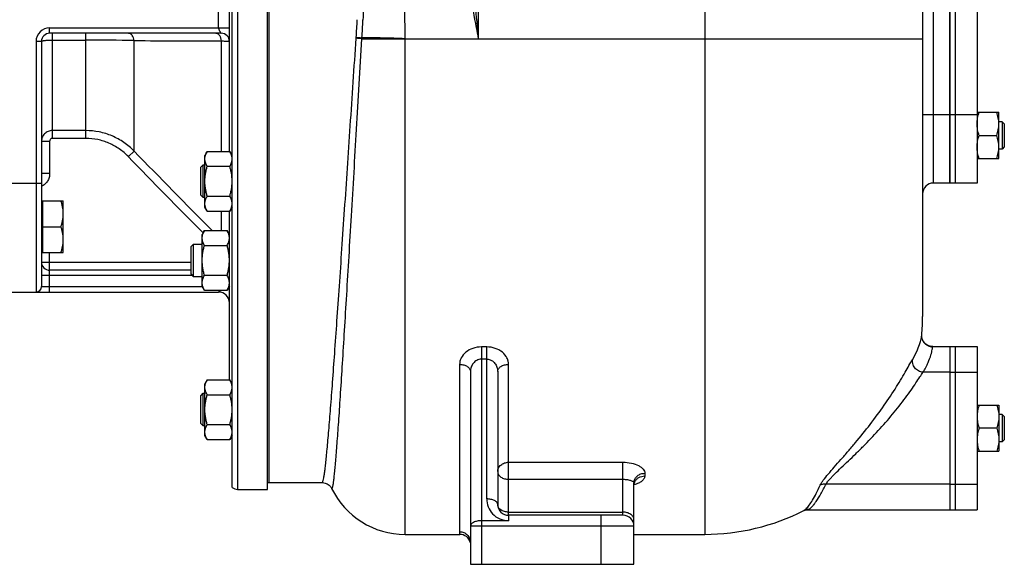
# Model space of a CAD drawing. Units: millimetres. Extents: x -1991 to 1918, y -591 to 1143.
# Drawn here: x 839 to 1200, y 19 to 219 of the extents above; entities that cross this region are included whole.
import ezdxf

# ---------------------------------------------------------------- set-up
doc = ezdxf.new("R2010")
doc.units = ezdxf.units.MM
doc.header["$LTSCALE"] = 19.36
doc.layers.get('0').update_dxf_attribs({"linetype": 'CONTINUOUS'})
doc.layers.add('3_ALL_AXES', color=7, linetype='CONTINUOUS')
doc.layers.add('5_SUPERFICI', color=7, linetype='CONTINUOUS')

msp = doc.modelspace()

# ---------------------------------------------------------------- linework, layer by layer
at = {"color": 9, "linetype": 'CONTINUOUS'}
for p, q in [((1090.24, 429.16), (1090.24, 30.16)), ((918.74, 391.66), (918.74, 46.66)), ((1007.24, 212.16), (1007.24, 307.88)), ((1174.24, 159.16), (1174.24, 279.16)), ((911.74, 216.16), (911.74, 222.16)), ((849.74, 216.16), (915.74, 216.16)), ((849.74, 214.16), (849.74, 216.16)), ((850.74, 175.56), (850.74, 214.16)), ((863.07, 175.56), (863.07, 214.16)), ((846.74, 211.16), (844.74, 211.16)), ((844.74, 211.16), (844.74, 119.16)), ((850.74, 211.69), (863.07, 211.69)), ((880.75, 170.92), (880.75, 211.49)), ((912.81, 170.81), (912.81, 211.36)), ((962.26, 212.32), (962.28, 212.66)), ((964.38, 212.16), (1170.24, 212.16)), ((1180.24, 184.16), (1170.24, 184.16)), ((863.07, 178.43), (850.74, 178.43)), ((846.74, 174.51), (849.74, 174.51)), ((849.74, 174.51), (849.74, 162.64)), ((863.07, 175.56), (850.74, 175.56)), ((880.75, 170.92), (878.63, 168.87)), ((820.74, 159.16), (846.74, 159.16)), ((849.74, 162.64), (846.74, 162.64)), ((912.81, 141.74), (912.81, 148.87)), ((846.74, 130.16), (901.74, 130.16)), ((849.74, 119.16), (849.74, 133.65)), ((902.22, 125.16), (846.74, 125.16)), ((846.74, 121.16), (905.8, 121.16)), ((915.67, 121.16), (915.74, 121.16)), ((1010.24, 98.99), (1008.24, 98.99)), ((1008.24, 98.99), (1008.24, 19.16)), ((1010.24, 43.16), (1010.24, 98.99)), ((1010.24, 94.5), (1008.24, 94.5)), ((1000.24, 92.58), (1000.24, 31.14)), ((1018.24, 37.16), (1018.24, 92.58)), ((1180.24, 89.67), (1170.42, 89.67)), ((1018.24, 56.63), (1060.24, 56.63)), ((1060.24, 37.16), (1060.24, 56.63)), ((1068.24, 52.58), (1068.24, 51.61)), ((1018.24, 50.39), (1060.24, 50.39)), ((1180.24, 48.65), (1134.78, 48.65)), ((1018.24, 38.33), (1060.24, 38.33)), ((1052.24, 19.16), (1052.24, 37.16)), ((1064.24, 33.16), (1004.24, 33.16)), ((1018.24, 35.16), (1008.24, 35.16))]:
    msp.add_line(p, q, dxfattribs=at)
at = {"color": 7, "linetype": 'CONTINUOUS'}
for p, q in [((916.74, 47.42), (916.74, 390.9)), ((929.74, 46.66), (929.74, 391.66)), ((1170.24, 337.39), (1170.24, 110.16)), ((1180.24, 159.16), (1180.24, 279.16)), ((915.74, 170.81), (915.74, 267.51)), ((912.74, 214.16), (849.74, 214.16)), ((846.74, 211.16), (846.74, 121.16)), ((1190.24, 185.16), (1198.24, 185.16)), ((1198.24, 168.16), (1198.24, 185.16)), ((1199.49, 181.66), (1198.24, 181.66)), ((1200.24, 180.91), (1199.49, 181.66)), ((1199.49, 181.66), (1199.49, 171.66)), ((1200.24, 180.91), (1200.24, 172.41)), ((1191, 176.66), (1197.48, 176.66)), ((907.59, 170.81), (906.74, 169.34)), ((907.59, 170.81), (915.89, 170.81)), ((916.74, 169.34), (915.89, 170.81)), ((1199.49, 171.66), (1198.24, 171.66)), ((1200.24, 172.41), (1199.49, 171.66)), ((906.74, 150.34), (906.74, 169.34)), ((1190.24, 168.16), (1198.24, 168.16)), ((905.24, 164.97), (906.11, 165.84)), ((905.24, 154.72), (905.24, 164.97)), ((906.11, 165.84), (906.74, 165.84)), ((906.11, 153.84), (906.11, 165.84)), ((907.59, 165.33), (915.89, 165.33)), ((1180.24, 159.16), (1174.24, 159.16)), ((846.74, 152.15), (847.14, 152.15)), ((847.14, 152.65), (854.74, 152.65)), ((847.14, 152.65), (847.14, 133.65)), ((854.74, 133.65), (854.74, 152.65)), ((905.24, 154.72), (906.11, 153.84)), ((906.74, 153.84), (906.11, 153.84)), ((907.59, 154.36), (915.89, 154.36)), ((907.59, 148.87), (906.74, 150.34)), ((907.59, 148.87), (915.89, 148.87)), ((915.74, 86.93), (915.74, 148.87)), ((916.74, 150.34), (915.89, 148.87)), ((847.14, 143.15), (853.89, 143.15)), ((906.59, 141.74), (905.74, 140.27)), ((906.59, 141.74), (914.89, 141.74)), ((915.74, 140.27), (914.89, 141.74)), ((905.74, 121.27), (905.74, 140.27)), ((846.74, 134.15), (847.14, 134.15)), ((901.74, 135.9), (902.61, 136.77)), ((901.74, 125.65), (901.74, 135.9)), ((902.61, 136.77), (905.74, 136.77)), ((902.61, 124.77), (902.61, 136.77)), ((906.59, 136.26), (914.89, 136.26)), ((847.14, 133.65), (854.74, 133.65)), ((901.74, 127.16), (849.74, 127.16)), ((901.74, 125.65), (902.61, 124.77)), ((905.74, 124.77), (902.61, 124.77)), ((906.59, 125.29), (914.89, 125.29)), ((906.59, 119.8), (905.74, 121.27)), ((906.59, 119.8), (914.89, 119.8)), ((915.74, 121.27), (914.89, 119.8)), ((823.74, 119.16), (911.74, 119.16)), ((1169.95, 103.32), (1169.95, 103.33)), ((1173.93, 99.16), (1180.24, 99.16)), ((1180.24, 99.16), (1180.24, 39.16)), ((907.59, 86.93), (906.74, 85.46)), ((907.59, 86.93), (915.89, 86.93)), ((916.74, 85.46), (915.89, 86.93)), ((1004.24, 89.95), (1004.24, 19.16)), ((1014.24, 89.95), (1014.24, 41.16)), ((906.74, 66.46), (906.74, 85.46)), ((905.24, 81.08), (906.11, 81.96)), ((905.24, 70.83), (905.24, 81.08)), ((906.11, 81.96), (906.74, 81.96)), ((906.11, 69.96), (906.11, 81.96)), ((907.59, 81.44), (915.89, 81.44)), ((1190.24, 77.66), (1198.24, 77.66)), ((1198.24, 77.66), (1198.24, 60.66)), ((1199.49, 74.16), (1198.24, 74.16)), ((1200.24, 73.41), (1199.49, 74.16)), ((1199.49, 74.16), (1199.49, 64.16)), ((1200.24, 73.41), (1200.24, 64.91)), ((905.24, 70.83), (906.11, 69.96)), ((906.74, 69.96), (906.11, 69.96)), ((907.59, 70.47), (915.89, 70.47)), ((1197.48, 69.16), (1191, 69.16)), ((907.59, 64.99), (906.74, 66.46)), ((916.74, 66.46), (915.89, 64.99)), ((907.59, 64.99), (915.89, 64.99)), ((1199.49, 64.16), (1198.24, 64.16)), ((1200.24, 64.91), (1199.49, 64.16)), ((1190.24, 60.66), (1198.24, 60.66)), ((949.8, 49.16), (949.8, 49.16)), ((953.24, 47.08), (953.26, 47.05)), ((1064.24, 19.16), (1064.24, 49.07)), ((1064.51, 49.07), (1064.58, 49.18)), ((918.74, 46.66), (929.74, 46.66)), ((1060.24, 37.16), (1018.24, 37.16)), ((1126.58, 38.89), (1126.59, 38.89)), ((1127.8, 39.16), (1127.8, 39.16)), ((1127.81, 39.16), (1180.24, 39.16)), ((980.24, 30.16), (1000.3, 30.16)), ((1064.24, 30.16), (1090.24, 30.16)), ((1004.24, 19.16), (1064.24, 19.16))]:
    msp.add_line(p, q, dxfattribs=at)
for points in [[(1172.97, 99.28), (1172.55, 99.4), (1172.16, 99.57), (1171.8, 99.77), (1171.47, 100.01), (1171.17, 100.27), (1170.9, 100.55), (1170.67, 100.84), (1170.48, 101.13), (1170.33, 101.43), (1170.2, 101.72), (1170.11, 101.99), (1170.04, 102.23), (1170, 102.45), (1169.97, 102.63), (1169.95, 102.77), (1169.95, 102.89), (1169.94, 102.98), (1169.94, 103.06), (1169.94, 103.12), (1169.94, 103.17), (1169.94, 103.21), (1169.94, 103.24), (1169.94, 103.27), (1169.94, 103.29), (1169.94, 103.31), (1169.95, 103.32), (1169.95, 103.33)], [(1173.93, 99.16), (1173.85, 99.16), (1173.4, 99.2), (1172.97, 99.28)], [(949.8, 49.16), (949.94, 49.16), (950.39, 49.12), (950.84, 49.02), (951.28, 48.87), (951.68, 48.68), (952.03, 48.46), (952.34, 48.22), (952.6, 47.98), (952.81, 47.75), (952.97, 47.53), (953.1, 47.34), (953.19, 47.17), (953.26, 47.05)], [(1064.24, 48.09), (1064.25, 48.32), (1064.29, 48.56), (1064.36, 48.77), (1064.43, 48.94), (1064.51, 49.07)], [(1126.58, 38.89), (1126.62, 38.91), (1126.73, 38.96), (1126.88, 39.02), (1127.07, 39.07), (1127.3, 39.12), (1127.57, 39.15), (1127.81, 39.16)]]:
    msp.add_lwpolyline(points, dxfattribs=at)
at = {"color": 9, "linetype": 'CONTINUOUS'}
for centre, radius, start, end in [((157.96, 266.34), 806.12, 356.18148, 356.64446), ((191.91, 257.84), 773.82, 356.64133, 357.12638), ((849.74, 211.16), 5, 90, 180), ((863.3, -546.2), 757.89, 88.68107, 90.0176), ((930.76, 8948.97), 8737.63, 269.672047, 269.882293), ((957.02, 129.5), 82.99, 84.9166, 86.381), ((837.72, 219.41), 126.87, 356.7253, 356.8806), ((4436.52, 3630.12), 4960.81, 224.21125, 224.68337), ((4024.85, 3222.37), 4384.36, 224.14314, 224.65573), ((1173.94, 103.02), 4.02, 257.3652, 269.9417), ((1067.31, 49.07), 3.07, 173.1231, 179.9818), ((1128.38, 35.37), 3.95, 113.9828, 117.0205)]:
    msp.add_arc(centre, radius, start, end, dxfattribs=at)
at = {"color": 7, "linetype": 'CONTINUOUS'}
for centre, radius, start, end in [((849.74, 211.16), 3, 90, 180), ((912.74, 211.16), 3, 0, 90), ((1174.24, 155.16), 4, 90, 180), ((849.74, 130.16), 3, 180, 270), ((844.74, 121.16), 2, 270, 360), ((911.74, 115.16), 4, 0, 90), ((1090.24, 110.16), 80, 355.1033, 360), ((918.74, 49.66), 3, 228.1897, 270), ((980.24, 60.16), 30, 205.9148, 270), ((1018.24, 41.16), 4, 180, 270), ((1060.24, 33.16), 4, 0, 90), ((1090.24, 110.16), 80, 270, 297.0222), ((1000.3, 26.16), 4, 14.0824, 90)]:
    msp.add_arc(centre, radius, start, end, dxfattribs=at)
at = {"color": 9, "linetype": 'CONTINUOUS'}
for points, knots in [([(964.9, 293.58), (965.11, 287.67), (965.39, 275.58), (965.59, 257.15), (965.5, 241.43), (965.17, 228.68), (964.91, 222.26), (964.75, 219.04)], [0, 0, 0, 0, 0.238229, 0.486508, 0.741539, 0.870548, 1, 1, 1, 1]), ([(980.24, 212.16), (980.24, 213.98), (980.23, 217.62), (980.1, 223.08), (979.89, 228.52), (979.5, 235.73), (978.81, 244.66), (977.68, 255.24), (976.29, 265.6), (974.66, 275.72), (972.79, 285.54), (971.31, 291.95), (970.47, 295.09)], [0, 0, 0, 0, 0.065284, 0.130499, 0.195576, 0.260447, 0.389303, 0.516548, 0.641684, 0.764238, 0.883785, 1, 1, 1, 1]), ([(1007.24, 212.16), (1006.98, 213.52), (1005.95, 218.93), (1004.94, 224.36), (1004.24, 228.43)], [0, 0, 0, 0, 0.250359, 1, 1, 1, 1]), ([(1007.24, 212.16), (1006.85, 216.3), (1006.33, 221.82), (1005.85, 227.34), (1005.74, 228.72)], [0, 0, 0, 0, 0.750128, 1, 1, 1, 1]), ([(880.75, 211.49), (880.72, 211.84), (880.58, 212.52), (880.18, 213.27), (879.75, 213.73), (879.4, 213.97), (879.02, 214.13), (878.76, 214.16), (878.63, 214.16)], [0, 0, 0, 0, 0.286775, 0.551232, 0.672645, 0.786731, 0.894988, 1, 1, 1, 1]), ([(912.81, 211.36), (912.79, 211.73), (912.67, 212.44), (912.27, 213.22), (911.84, 213.7), (911.48, 213.96), (911.09, 214.12), (910.82, 214.16), (910.69, 214.16)], [0, 0, 0, 0, 0.287123, 0.552431, 0.674007, 0.787926, 0.895688, 1, 1, 1, 1]), ([(911.74, 216.16), (911.74, 216.02), (911.79, 215.75), (911.93, 215.39), (912.09, 215.05), (912.24, 214.81), (912.35, 214.63), (912.43, 214.51), (912.51, 214.41), (912.58, 214.33), (912.63, 214.27), (912.67, 214.23), (912.69, 214.2), (912.71, 214.19), (912.72, 214.17), (912.73, 214.17), (912.73, 214.16), (912.74, 214.16), (912.74, 214.16), (912.74, 214.16)], [0, 0, 0, 0, 0.180502, 0.355084, 0.518883, 0.667638, 0.734969, 0.79676, 0.852297, 0.900766, 0.941199, 0.958036, 0.972379, 0.984013, 0.992688, 0.995829, 0.99812, 0.999524, 1, 1, 1, 1]), ([(846.74, 211.16), (846.74, 211.2), (846.81, 211.26), (846.92, 211.32), (847.05, 211.36), (847.22, 211.41), (847.42, 211.45), (847.65, 211.49), (848.02, 211.55), (848.54, 211.6), (849.49, 211.67), (850.23, 211.69), (850.74, 211.69)], [0, 0, 0, 0, 0.031002, 0.057243, 0.091609, 0.134125, 0.184564, 0.242552, 0.307604, 0.456515, 0.625871, 1, 1, 1, 1]), ([(912.81, 211.36), (913.03, 211.36), (913.44, 211.34), (914.03, 211.32), (914.53, 211.29), (914.95, 211.27), (915.24, 211.25), (915.43, 211.23), (915.54, 211.22), (915.62, 211.2), (915.68, 211.19), (915.72, 211.18), (915.74, 211.17), (915.74, 211.16)], [0, 0, 0, 0, 0.224045, 0.422795, 0.594335, 0.737068, 0.849658, 0.894324, 0.931108, 0.95995, 0.980844, 0.993911, 1, 1, 1, 1]), ([(949.8, 49.16), (949.83, 49.16), (949.91, 49.22), (950.05, 49.48), (950.21, 50.06), (950.41, 51.04), (950.62, 52.4), (950.86, 54.14), (951.1, 56.25), (951.36, 58.74), (951.64, 61.6), (951.93, 64.82), (952.36, 69.81), (952.93, 76.88), (953.65, 86.33), (954.42, 96.99), (955.25, 108.77), (956.14, 121.56), (957.08, 135.23), (958.06, 149.67), (959.08, 164.74), (960.49, 185.69), (961.55, 201.61), (962.26, 212.32)], [0, 0, 0, 0, 0.000618, 0.001673, 0.005433, 0.011506, 0.019907, 0.030631, 0.043658, 0.05896, 0.076505, 0.096252, 0.118158, 0.168239, 0.22629, 0.29178, 0.364108, 0.442612, 0.526574, 0.615224, 0.70775, 0.803307, 1, 1, 1, 1]), ([(953.26, 47.05), (953.27, 47.03), (953.29, 46.99), (953.32, 46.95), (953.37, 46.93), (953.41, 46.96), (953.45, 47), (953.49, 47.07), (953.53, 47.16), (953.6, 47.34), (953.67, 47.62), (953.76, 48.04), (953.85, 48.56), (953.95, 49.18), (954.05, 49.91), (954.19, 51.08), (954.38, 52.79), (954.6, 55.14), (954.84, 57.89), (955.1, 61.02), (955.37, 64.53), (955.65, 68.41), (955.95, 72.66), (956.26, 77.25), (956.71, 84.04), (957.3, 93.32), (958.04, 105.33), (958.84, 118.43), (959.68, 132.49), (960.88, 152.75), (962.46, 179.4), (963.73, 201.07), (964.38, 212.16)], [0, 0, 0, 0, 0.000436, 0.000752, 0.000993, 0.001247, 0.001594, 0.002067, 0.00268, 0.003439, 0.005407, 0.007983, 0.011171, 0.01497, 0.019381, 0.024402, 0.036263, 0.050527, 0.067162, 0.08613, 0.107383, 0.130873, 0.156542, 0.184328, 0.214166, 0.279698, 0.352507, 0.431893, 0.51709, 0.607277, 0.799104, 1, 1, 1, 1]), ([(962.28, 212.66), (962.47, 212.65), (963.17, 212.6), (963.88, 212.55), (964.4, 212.5)], [0, 0, 0, 0, 0.262394, 1, 1, 1, 1]), ([(980.24, 212.16), (978.85, 212.23), (976.11, 212.35), (972.06, 212.44), (968.16, 212.47), (965.62, 212.49), (964.4, 212.5)], [0, 0, 0, 0, 0.262526, 0.519987, 0.767405, 1, 1, 1, 1]), ([(850.74, 178.43), (850.48, 178.43), (849.95, 178.38), (849.2, 178.16), (848.5, 177.79), (847.89, 177.3), (847.39, 176.71), (847.02, 176.02), (846.79, 175.28), (846.74, 174.77), (846.74, 174.51)], [0, 0, 0, 0, 0.126423, 0.252613, 0.378393, 0.503642, 0.628329, 0.752516, 0.876338, 1, 1, 1, 1]), ([(880.75, 170.92), (879.6, 172.1), (877.07, 174.23), (872.73, 176.61), (868, 178.1), (864.71, 178.43), (863.07, 178.43)], [0, 0, 0, 0, 0.249974, 0.499965, 0.749976, 1, 1, 1, 1]), ([(850.74, 175.56), (850.61, 175.56), (850.34, 175.5), (850, 175.26), (849.79, 174.92), (849.74, 174.65), (849.74, 174.51)], [0, 0, 0, 0, 0.249823, 0.499762, 0.749841, 1, 1, 1, 1]), ([(878.63, 168.87), (877.62, 169.91), (875.4, 171.8), (871.58, 173.93), (867.42, 175.26), (864.52, 175.56), (863.07, 175.56)], [0, 0, 0, 0, 0.250023, 0.500031, 0.750021, 1, 1, 1, 1]), ([(849.74, 162.64), (849.74, 162.15), (849.6, 161.16), (848.99, 159.81), (848.02, 158.68), (847.19, 158.14), (846.74, 157.94)], [0, 0, 0, 0, 0.250035, 0.500056, 0.750042, 1, 1, 1, 1]), ([(912.31, 119.8), (912.28, 119.75), (912.23, 119.66), (912.14, 119.54), (912.05, 119.43), (911.96, 119.34), (911.89, 119.28), (911.84, 119.23), (911.81, 119.21), (911.78, 119.19), (911.76, 119.18), (911.75, 119.17), (911.74, 119.16), (911.74, 119.16), (911.74, 119.16), (911.74, 119.16)], [0, 0, 0, 0, 0.191694, 0.369479, 0.532047, 0.677618, 0.803447, 0.857634, 0.90494, 0.944271, 0.974263, 0.985272, 0.993352, 0.998316, 1, 1, 1, 1]), ([(1166.6, 94.51), (1167.26, 95.62), (1168.3, 97.6), (1169.29, 100.26), (1169.72, 101.95), (1169.89, 102.87), (1169.93, 103.19), (1169.95, 103.32)], [0, 0, 0, 0, 0.409182, 0.703811, 0.897682, 0.959931, 1, 1, 1, 1]), ([(1173.06, 99.09), (1172.59, 99.2), (1171.69, 99.58), (1170.64, 100.58), (1170, 101.89), (1169.91, 102.86), (1169.95, 103.33)], [0, 0, 0, 0, 0.250234, 0.50024, 0.750132, 1, 1, 1, 1]), ([(1008.24, 98.99), (1007.19, 98.99), (1005.13, 98.65), (1002.5, 97.23), (1000.96, 95.42), (1000.34, 93.81), (1000.24, 92.98), (1000.24, 92.58)], [0, 0, 0, 0, 0.280003, 0.543049, 0.780936, 0.892208, 1, 1, 1, 1]), ([(1018.24, 92.58), (1018.24, 92.98), (1018.13, 93.81), (1017.52, 95.42), (1015.98, 97.23), (1013.35, 98.65), (1011.29, 98.99), (1010.24, 98.99)], [0, 0, 0, 0, 0.10776, 0.218998, 0.456925, 0.719979, 1, 1, 1, 1]), ([(1170.42, 89.67), (1171.11, 90.84), (1172.2, 92.92), (1173.15, 95.48), (1173.58, 97.07), (1173.76, 97.91), (1173.87, 98.53), (1173.92, 98.86), (1173.93, 98.99)], [0, 0, 0, 0, 0.405865, 0.702245, 0.812454, 0.898489, 0.960897, 1, 1, 1, 1]), ([(1173.93, 98.99), (1173.93, 99.02), (1173.94, 99.06), (1173.94, 99.11), (1173.94, 99.14), (1173.93, 99.16), (1173.93, 99.16)], [0, 0, 0, 0, 0.432833, 0.741341, 0.927037, 1, 1, 1, 1]), ([(1008.24, 94.5), (1007.95, 94.5), (1007.36, 94.42), (1006.29, 93.99), (1005.2, 93.04), (1004.42, 91.56), (1004.24, 90.48), (1004.24, 89.95)], [0, 0, 0, 0, 0.131651, 0.26209, 0.515405, 0.760729, 1, 1, 1, 1]), ([(1010.24, 94.5), (1010.53, 94.5), (1011.12, 94.42), (1012.19, 93.99), (1013.27, 93.04), (1014.06, 91.56), (1014.24, 90.48), (1014.24, 89.95)], [0, 0, 0, 0, 0.131644, 0.26209, 0.515419, 0.760787, 1, 1, 1, 1]), ([(1132.66, 48.2), (1132.8, 48.49), (1133.15, 49.11), (1134.11, 50.49), (1135.68, 52.42), (1137.87, 54.95), (1140.33, 57.73), (1142.94, 60.71), (1146.56, 64.96), (1151.05, 70.53), (1156.09, 77.39), (1159.89, 83.11), (1162.53, 87.43), (1164.15, 90.21), (1165.47, 92.54), (1166.25, 93.92), (1166.6, 94.51)], [0, 0, 0, 0, 0.016789, 0.037324, 0.08747, 0.146482, 0.211512, 0.280744, 0.352962, 0.502672, 0.65353, 0.796279, 0.860489, 0.917172, 0.964244, 1, 1, 1, 1]), ([(1170.42, 89.67), (1169.83, 89.71), (1168.66, 90.06), (1167.49, 91.03), (1166.87, 92.03), (1166.48, 93.1), (1166.47, 93.97), (1166.6, 94.51)], [0, 0, 0, 0, 0.255048, 0.510696, 0.636984, 0.760891, 1, 1, 1, 1]), ([(1000.24, 92.58), (1000.75, 92.58), (1001.75, 92.45), (1003.05, 91.91), (1003.86, 91.17), (1004.18, 90.48), (1004.24, 90.12), (1004.24, 89.95)], [0, 0, 0, 0, 0.294727, 0.565222, 0.797351, 0.901106, 1, 1, 1, 1]), ([(1014.24, 89.95), (1014.24, 90.12), (1014.29, 90.48), (1014.62, 91.17), (1015.43, 91.91), (1016.73, 92.45), (1017.72, 92.58), (1018.24, 92.58)], [0, 0, 0, 0, 0.098894, 0.202649, 0.434778, 0.705273, 1, 1, 1, 1]), ([(1134.78, 48.65), (1134.94, 48.93), (1135.34, 49.51), (1136.09, 50.39), (1137, 51.37), (1138.44, 52.82), (1140.45, 54.75), (1143.02, 57.18), (1145.72, 59.77), (1149.43, 63.43), (1154.02, 68.22), (1159.22, 74.16), (1163.18, 79.19), (1165.98, 83.05), (1167.73, 85.61), (1169.17, 87.79), (1170.03, 89.1), (1170.42, 89.67)], [0, 0, 0, 0, 0.017324, 0.038798, 0.063599, 0.090999, 0.151424, 0.216981, 0.285937, 0.357227, 0.503803, 0.651099, 0.791729, 0.856015, 0.913658, 0.962377, 1, 1, 1, 1]), ([(1014.24, 53.21), (1014.24, 53.66), (1014.46, 54.59), (1015.37, 55.72), (1016.7, 56.46), (1017.72, 56.63), (1018.24, 56.63)], [0, 0, 0, 0, 0.231619, 0.474415, 0.732137, 1, 1, 1, 1]), ([(1060.24, 56.63), (1061.27, 56.63), (1063.23, 56.44), (1065.48, 55.71), (1066.89, 54.84), (1067.64, 54.15), (1068.12, 53.39), (1068.24, 52.84), (1068.24, 52.58)], [0, 0, 0, 0, 0.320125, 0.604584, 0.725391, 0.829895, 0.919772, 1, 1, 1, 1]), ([(1014.24, 53.21), (1014.24, 53.03), (1014.29, 52.65), (1014.61, 51.91), (1015.41, 51.11), (1016.72, 50.52), (1017.72, 50.39), (1018.24, 50.39)], [0, 0, 0, 0, 0.103512, 0.210966, 0.4457, 0.712531, 1, 1, 1, 1]), ([(1064.26, 49.44), (1064.31, 49.87), (1064.61, 50.73), (1065.53, 51.76), (1066.79, 52.43), (1067.75, 52.58), (1068.24, 52.58)], [0, 0, 0, 0, 0.235147, 0.479908, 0.736186, 1, 1, 1, 1]), ([(1068.24, 51.61), (1068.24, 51.44), (1068.19, 51.1), (1067.9, 50.41), (1067.15, 49.61), (1065.86, 48.88), (1064.83, 48.53), (1064.26, 48.38)], [0, 0, 0, 0, 0.091975, 0.188188, 0.407475, 0.677739, 1, 1, 1, 1]), ([(1064.58, 49.51), (1064.74, 49.83), (1065.17, 50.42), (1066.34, 51.32), (1067.49, 51.61), (1068.24, 51.61)], [0, 0, 0, 0, 0.239498, 0.487728, 1, 1, 1, 1]), ([(1060.24, 50.39), (1060.78, 50.39), (1061.57, 50.33), (1062.54, 50.14), (1063.13, 49.96), (1063.61, 49.76), (1064.01, 49.52), (1064.24, 49.24), (1064.24, 49.07)], [0, 0, 0, 0, 0.369511, 0.533232, 0.674961, 0.791688, 0.882971, 1, 1, 1, 1]), ([(1064.24, 48.09), (1064.24, 48.21), (1064.27, 48.7), (1064.42, 49.18), (1064.58, 49.51)], [0, 0, 0, 0, 0.248452, 1, 1, 1, 1]), ([(1127.47, 39.57), (1127.88, 39.97), (1128.71, 40.99), (1129.94, 42.88), (1131.3, 45.34), (1132.19, 47.18), (1132.66, 48.2)], [0, 0, 0, 0, 0.168106, 0.39103, 0.668652, 1, 1, 1, 1]), ([(1128.4, 39.33), (1128.61, 39.43), (1129.06, 39.74), (1129.72, 40.37), (1130.44, 41.22), (1131.56, 42.75), (1133.06, 45.24), (1134.19, 47.42), (1134.78, 48.65)], [0, 0, 0, 0, 0.062029, 0.14119, 0.238459, 0.354172, 0.640828, 1, 1, 1, 1]), ([(1134.78, 48.65), (1134.41, 48.67), (1133.68, 48.62), (1132.98, 48.37), (1132.66, 48.2)], [0, 0, 0, 0, 0.505721, 1, 1, 1, 1]), ([(1010.24, 43.16), (1010.24, 42.18), (1010.61, 40.18), (1012.27, 37.53), (1014.92, 35.63), (1017.13, 35.16), (1018.24, 35.16)], [0, 0, 0, 0, 0.235025, 0.477506, 0.732982, 1, 1, 1, 1]), ([(1014.24, 41.16), (1014.24, 41.29), (1014.18, 41.57), (1013.94, 41.96), (1013.55, 42.3), (1012.85, 42.72), (1011.72, 43.07), (1010.75, 43.16), (1010.24, 43.16)], [0, 0, 0, 0, 0.082245, 0.17314, 0.277886, 0.39846, 0.681581, 1, 1, 1, 1]), ([(1018.24, 38.33), (1017.72, 38.33), (1016.72, 38.47), (1015.41, 39.06), (1014.61, 39.85), (1014.29, 40.59), (1014.24, 40.97), (1014.24, 41.16)], [0, 0, 0, 0, 0.287466, 0.554298, 0.789033, 0.896488, 1, 1, 1, 1]), ([(1018.24, 37.16), (1018.23, 37.16), (1018.24, 37.14), (1018.23, 37.12), (1018.24, 37.08), (1018.24, 37.02), (1018.24, 36.94), (1018.24, 36.81), (1018.24, 36.6), (1018.25, 36.32), (1018.26, 35.97), (1018.26, 35.58), (1018.25, 35.3), (1018.24, 35.16)], [0, 0, 0, 0, 0.004297, 0.017132, 0.038437, 0.068143, 0.106154, 0.152271, 0.267932, 0.413222, 0.585756, 0.782702, 1, 1, 1, 1]), ([(1064.24, 35.5), (1064.24, 35.69), (1064.18, 36.07), (1063.86, 36.81), (1063.06, 37.61), (1061.75, 38.2), (1060.75, 38.33), (1060.24, 38.33)], [0, 0, 0, 0, 0.103512, 0.210966, 0.4457, 0.712531, 1, 1, 1, 1]), ([(1126.59, 38.89), (1126.66, 38.93), (1126.98, 39.12), (1127.26, 39.37), (1127.47, 39.57)], [0, 0, 0, 0, 0.213575, 1, 1, 1, 1]), ([(1127.81, 39.16), (1127.86, 39.16), (1128.06, 39.18), (1128.26, 39.25), (1128.4, 39.33)], [0, 0, 0, 0, 0.216736, 1, 1, 1, 1]), ([(1008.24, 35.16), (1007.73, 35.16), (1006.75, 35.07), (1005.63, 34.72), (1004.92, 34.3), (1004.54, 33.96), (1004.3, 33.57), (1004.24, 33.29), (1004.24, 33.16)], [0, 0, 0, 0, 0.318418, 0.60154, 0.722113, 0.82686, 0.917755, 1, 1, 1, 1]), ([(1000.24, 31.14), (1000.24, 31.06), (1000.24, 30.92), (1000.25, 30.72), (1000.26, 30.55), (1000.27, 30.41), (1000.28, 30.31), (1000.29, 30.24), (1000.3, 30.2), (1000.3, 30.18), (1000.3, 30.17), (1000.3, 30.16), (1000.3, 30.16)], [0, 0, 0, 0, 0.233603, 0.436307, 0.608105, 0.748925, 0.858643, 0.937132, 0.964625, 0.984273, 0.996067, 1, 1, 1, 1]), ([(1000.24, 31.14), (1000.76, 31.14), (1001.81, 30.93), (1003.14, 30.05), (1004.03, 28.73), (1004.24, 27.68), (1004.24, 27.16)], [0, 0, 0, 0, 0.250653, 0.50088, 0.750592, 1, 1, 1, 1])]:
    msp.add_open_spline(points, degree=3, knots=knots, dxfattribs=at)
at = {"color": 7, "linetype": 'CONTINUOUS'}
for points, knots in [([(1190.24, 180.91), (1190.24, 181.27), (1190.27, 181.99), (1190.43, 183.06), (1190.67, 184.12), (1190.88, 184.82), (1191, 185.16)], [0, 0, 0, 0, 0.248843, 0.498242, 0.748576, 1, 1, 1, 1]), ([(1198.24, 180.91), (1198.24, 181.27), (1198.2, 181.99), (1198.05, 183.06), (1197.8, 184.12), (1197.59, 184.82), (1197.48, 185.16)], [0, 0, 0, 0, 0.248843, 0.498242, 0.748576, 1, 1, 1, 1]), ([(1191, 176.66), (1190.88, 177), (1190.67, 177.7), (1190.43, 178.76), (1190.27, 179.83), (1190.24, 180.55), (1190.24, 180.91)], [0, 0, 0, 0, 0.251423, 0.501757, 0.751155, 1, 1, 1, 1]), ([(1197.48, 176.66), (1197.59, 177), (1197.8, 177.7), (1198.05, 178.76), (1198.2, 179.83), (1198.24, 180.55), (1198.24, 180.91)], [0, 0, 0, 0, 0.251423, 0.501757, 0.751155, 1, 1, 1, 1]), ([(1190.24, 172.41), (1190.24, 172.77), (1190.27, 173.49), (1190.43, 174.56), (1190.67, 175.62), (1190.88, 176.32), (1191, 176.66)], [0, 0, 0, 0, 0.248843, 0.498242, 0.748576, 1, 1, 1, 1]), ([(1198.24, 172.41), (1198.24, 172.77), (1198.2, 173.49), (1198.05, 174.56), (1197.8, 175.62), (1197.59, 176.32), (1197.48, 176.66)], [0, 0, 0, 0, 0.248843, 0.498242, 0.748576, 1, 1, 1, 1]), ([(906.74, 168.07), (906.74, 168.19), (906.75, 168.42), (906.79, 168.77), (906.86, 169.12), (907, 169.58), (907.23, 170.15), (907.46, 170.59), (907.59, 170.81)], [0, 0, 0, 0, 0.119944, 0.240516, 0.36228, 0.485687, 0.738449, 1, 1, 1, 1]), ([(916.74, 168.07), (916.74, 168.19), (916.73, 168.42), (916.68, 168.77), (916.61, 169.12), (916.48, 169.58), (916.25, 170.15), (916.02, 170.59), (915.89, 170.81)], [0, 0, 0, 0, 0.119944, 0.240516, 0.36228, 0.485687, 0.738449, 1, 1, 1, 1]), ([(1191, 168.16), (1190.88, 168.5), (1190.67, 169.2), (1190.43, 170.26), (1190.27, 171.33), (1190.24, 172.05), (1190.24, 172.41)], [0, 0, 0, 0, 0.251423, 0.501757, 0.751155, 1, 1, 1, 1]), ([(1197.48, 168.16), (1197.59, 168.5), (1197.8, 169.2), (1198.05, 170.26), (1198.2, 171.33), (1198.24, 172.05), (1198.24, 172.41)], [0, 0, 0, 0, 0.251423, 0.501757, 0.751155, 1, 1, 1, 1]), ([(907.59, 165.33), (907.46, 165.55), (907.23, 165.99), (907, 166.56), (906.86, 167.03), (906.79, 167.37), (906.75, 167.72), (906.74, 167.96), (906.74, 168.07)], [0, 0, 0, 0, 0.261551, 0.514313, 0.63772, 0.759484, 0.880056, 1, 1, 1, 1]), ([(915.89, 165.33), (916.02, 165.55), (916.25, 165.99), (916.48, 166.56), (916.61, 167.03), (916.68, 167.37), (916.73, 167.72), (916.74, 167.96), (916.74, 168.07)], [0, 0, 0, 0, 0.261551, 0.514313, 0.63772, 0.759484, 0.880056, 1, 1, 1, 1]), ([(906.74, 159.84), (906.74, 160.31), (906.78, 161.24), (906.95, 162.62), (907.22, 163.99), (907.46, 164.88), (907.59, 165.33)], [0, 0, 0, 0, 0.249984, 0.499977, 0.749982, 1, 1, 1, 1]), ([(916.74, 159.84), (916.74, 160.31), (916.7, 161.24), (916.53, 162.62), (916.25, 163.99), (916.02, 164.88), (915.89, 165.33)], [0, 0, 0, 0, 0.249984, 0.499977, 0.749982, 1, 1, 1, 1]), ([(907.59, 154.36), (907.46, 154.81), (907.22, 155.7), (906.95, 157.07), (906.78, 158.45), (906.74, 159.38), (906.74, 159.84)], [0, 0, 0, 0, 0.250018, 0.500023, 0.750016, 1, 1, 1, 1]), ([(915.89, 154.36), (916.02, 154.81), (916.25, 155.7), (916.53, 157.07), (916.7, 158.45), (916.74, 159.38), (916.74, 159.84)], [0, 0, 0, 0, 0.250018, 0.500023, 0.750016, 1, 1, 1, 1]), ([(854.74, 147.9), (854.74, 148.3), (854.7, 149.1), (854.53, 150.3), (854.25, 151.48), (854.02, 152.26), (853.89, 152.65)], [0, 0, 0, 0, 0.248842, 0.49824, 0.748575, 1, 1, 1, 1]), ([(906.74, 151.62), (906.74, 151.73), (906.75, 151.97), (906.79, 152.31), (906.86, 152.66), (907, 153.12), (907.23, 153.7), (907.46, 154.14), (907.59, 154.36)], [0, 0, 0, 0, 0.119944, 0.240516, 0.36228, 0.485687, 0.738449, 1, 1, 1, 1]), ([(916.74, 151.62), (916.74, 151.73), (916.73, 151.97), (916.68, 152.31), (916.61, 152.66), (916.48, 153.12), (916.25, 153.7), (916.02, 154.14), (915.89, 154.36)], [0, 0, 0, 0, 0.119944, 0.240516, 0.36228, 0.485687, 0.738449, 1, 1, 1, 1]), ([(907.59, 148.87), (907.46, 149.09), (907.23, 149.53), (907, 150.11), (906.86, 150.57), (906.79, 150.92), (906.75, 151.27), (906.74, 151.5), (906.74, 151.62)], [0, 0, 0, 0, 0.261551, 0.514313, 0.63772, 0.759484, 0.880056, 1, 1, 1, 1]), ([(915.89, 148.87), (916.02, 149.09), (916.25, 149.53), (916.48, 150.11), (916.61, 150.57), (916.68, 150.92), (916.73, 151.27), (916.74, 151.5), (916.74, 151.62)], [0, 0, 0, 0, 0.261551, 0.514313, 0.63772, 0.759484, 0.880056, 1, 1, 1, 1]), ([(853.89, 143.15), (854.02, 143.53), (854.25, 144.31), (854.53, 145.49), (854.7, 146.69), (854.74, 147.49), (854.74, 147.9)], [0, 0, 0, 0, 0.251425, 0.50176, 0.751158, 1, 1, 1, 1]), ([(854.74, 138.4), (854.74, 138.8), (854.7, 139.6), (854.53, 140.8), (854.25, 141.98), (854.02, 142.76), (853.89, 143.15)], [0, 0, 0, 0, 0.248842, 0.49824, 0.748575, 1, 1, 1, 1]), ([(905.74, 139), (905.74, 139.12), (905.75, 139.35), (905.79, 139.7), (905.86, 140.04), (906, 140.51), (906.23, 141.08), (906.46, 141.52), (906.59, 141.74)], [0, 0, 0, 0, 0.119944, 0.240516, 0.36228, 0.485687, 0.738449, 1, 1, 1, 1]), ([(915.74, 139), (915.74, 139.12), (915.73, 139.35), (915.68, 139.7), (915.61, 140.04), (915.48, 140.51), (915.25, 141.08), (915.02, 141.52), (914.89, 141.74)], [0, 0, 0, 0, 0.119944, 0.240516, 0.36228, 0.485687, 0.738449, 1, 1, 1, 1]), ([(853.89, 133.65), (854.02, 134.03), (854.25, 134.81), (854.53, 135.99), (854.7, 137.19), (854.74, 137.99), (854.74, 138.4)], [0, 0, 0, 0, 0.251425, 0.50176, 0.751158, 1, 1, 1, 1]), ([(906.59, 136.26), (906.46, 136.48), (906.23, 136.92), (906, 137.49), (905.86, 137.96), (905.79, 138.3), (905.75, 138.65), (905.74, 138.88), (905.74, 139)], [0, 0, 0, 0, 0.261551, 0.514313, 0.63772, 0.759484, 0.880056, 1, 1, 1, 1]), ([(914.89, 136.26), (915.02, 136.48), (915.25, 136.92), (915.48, 137.49), (915.61, 137.96), (915.68, 138.3), (915.73, 138.65), (915.74, 138.88), (915.74, 139)], [0, 0, 0, 0, 0.261551, 0.514313, 0.63772, 0.759484, 0.880056, 1, 1, 1, 1]), ([(905.74, 130.77), (905.74, 131.24), (905.78, 132.16), (905.95, 133.55), (906.22, 134.91), (906.46, 135.81), (906.59, 136.26)], [0, 0, 0, 0, 0.249984, 0.499977, 0.749982, 1, 1, 1, 1]), ([(915.74, 130.77), (915.74, 131.24), (915.7, 132.16), (915.53, 133.55), (915.25, 134.91), (915.02, 135.81), (914.89, 136.26)], [0, 0, 0, 0, 0.249984, 0.499977, 0.749982, 1, 1, 1, 1]), ([(906.59, 125.29), (906.46, 125.73), (906.22, 126.63), (905.95, 128), (905.78, 129.38), (905.74, 130.31), (905.74, 130.77)], [0, 0, 0, 0, 0.250018, 0.500023, 0.750016, 1, 1, 1, 1]), ([(914.89, 125.29), (915.02, 125.73), (915.25, 126.63), (915.53, 128), (915.7, 129.38), (915.74, 130.31), (915.74, 130.77)], [0, 0, 0, 0, 0.250018, 0.500023, 0.750016, 1, 1, 1, 1]), ([(905.74, 122.54), (905.74, 122.66), (905.75, 122.89), (905.79, 123.24), (905.86, 123.59), (906, 124.05), (906.23, 124.63), (906.46, 125.07), (906.59, 125.29)], [0, 0, 0, 0, 0.119944, 0.240516, 0.36228, 0.485687, 0.738449, 1, 1, 1, 1]), ([(915.74, 122.54), (915.74, 122.66), (915.73, 122.89), (915.68, 123.24), (915.61, 123.59), (915.48, 124.05), (915.25, 124.63), (915.02, 125.07), (914.89, 125.29)], [0, 0, 0, 0, 0.119944, 0.240516, 0.36228, 0.485687, 0.738449, 1, 1, 1, 1]), ([(906.59, 119.8), (906.46, 120.02), (906.23, 120.46), (906, 121.04), (905.86, 121.5), (905.79, 121.85), (905.75, 122.2), (905.74, 122.43), (905.74, 122.54)], [0, 0, 0, 0, 0.261551, 0.514313, 0.63772, 0.759484, 0.880056, 1, 1, 1, 1]), ([(914.89, 119.8), (915.02, 120.02), (915.25, 120.46), (915.48, 121.04), (915.61, 121.5), (915.68, 121.85), (915.73, 122.2), (915.74, 122.43), (915.74, 122.54)], [0, 0, 0, 0, 0.261551, 0.514313, 0.63772, 0.759484, 0.880056, 1, 1, 1, 1]), ([(906.74, 84.19), (906.74, 84.3), (906.75, 84.54), (906.79, 84.88), (906.86, 85.23), (907, 85.69), (907.23, 86.27), (907.46, 86.71), (907.59, 86.93)], [0, 0, 0, 0, 0.119944, 0.240516, 0.36228, 0.485687, 0.738449, 1, 1, 1, 1]), ([(916.74, 84.19), (916.74, 84.3), (916.73, 84.54), (916.68, 84.88), (916.61, 85.23), (916.48, 85.69), (916.25, 86.27), (916.02, 86.71), (915.89, 86.93)], [0, 0, 0, 0, 0.119944, 0.240516, 0.36228, 0.485687, 0.738449, 1, 1, 1, 1]), ([(907.59, 81.44), (907.46, 81.66), (907.23, 82.1), (907, 82.68), (906.86, 83.14), (906.79, 83.49), (906.75, 83.84), (906.74, 84.07), (906.74, 84.19)], [0, 0, 0, 0, 0.261551, 0.514313, 0.63772, 0.759484, 0.880056, 1, 1, 1, 1]), ([(915.89, 81.44), (916.02, 81.66), (916.25, 82.1), (916.48, 82.68), (916.61, 83.14), (916.68, 83.49), (916.73, 83.84), (916.74, 84.07), (916.74, 84.19)], [0, 0, 0, 0, 0.261551, 0.514313, 0.63772, 0.759484, 0.880056, 1, 1, 1, 1]), ([(906.74, 75.96), (906.74, 76.42), (906.78, 77.35), (906.95, 78.73), (907.22, 80.1), (907.46, 81), (907.59, 81.44)], [0, 0, 0, 0, 0.249984, 0.499977, 0.749982, 1, 1, 1, 1]), ([(916.74, 75.96), (916.74, 76.42), (916.7, 77.35), (916.53, 78.73), (916.25, 80.1), (916.02, 81), (915.89, 81.44)], [0, 0, 0, 0, 0.249984, 0.499977, 0.749982, 1, 1, 1, 1]), ([(907.59, 70.47), (907.46, 70.92), (907.22, 71.82), (906.95, 73.18), (906.78, 74.57), (906.74, 75.49), (906.74, 75.96)], [0, 0, 0, 0, 0.250018, 0.500023, 0.750016, 1, 1, 1, 1]), ([(915.89, 70.47), (916.02, 70.92), (916.25, 71.82), (916.53, 73.18), (916.7, 74.57), (916.74, 75.49), (916.74, 75.96)], [0, 0, 0, 0, 0.250018, 0.500023, 0.750016, 1, 1, 1, 1]), ([(1191, 77.66), (1190.88, 77.32), (1190.67, 76.62), (1190.43, 75.56), (1190.27, 74.49), (1190.24, 73.77), (1190.24, 73.41)], [0, 0, 0, 0, 0.251423, 0.501757, 0.751155, 1, 1, 1, 1]), ([(1197.48, 77.66), (1197.59, 77.32), (1197.8, 76.62), (1198.05, 75.56), (1198.2, 74.49), (1198.24, 73.77), (1198.24, 73.41)], [0, 0, 0, 0, 0.251423, 0.501757, 0.751155, 1, 1, 1, 1]), ([(1190.24, 73.41), (1190.24, 73.05), (1190.27, 72.33), (1190.43, 71.26), (1190.67, 70.2), (1190.88, 69.5), (1191, 69.16)], [0, 0, 0, 0, 0.248843, 0.498242, 0.748576, 1, 1, 1, 1]), ([(1198.24, 73.41), (1198.24, 73.05), (1198.2, 72.33), (1198.05, 71.26), (1197.8, 70.2), (1197.59, 69.5), (1197.48, 69.16)], [0, 0, 0, 0, 0.248843, 0.498242, 0.748576, 1, 1, 1, 1]), ([(906.74, 67.73), (906.74, 67.85), (906.75, 68.08), (906.79, 68.43), (906.86, 68.78), (907, 69.24), (907.23, 69.81), (907.46, 70.25), (907.59, 70.47)], [0, 0, 0, 0, 0.119944, 0.240516, 0.36228, 0.485687, 0.738449, 1, 1, 1, 1]), ([(916.74, 67.73), (916.74, 67.85), (916.73, 68.08), (916.68, 68.43), (916.61, 68.78), (916.48, 69.24), (916.25, 69.81), (916.02, 70.25), (915.89, 70.47)], [0, 0, 0, 0, 0.119944, 0.240516, 0.36228, 0.485687, 0.738449, 1, 1, 1, 1]), ([(1191, 69.16), (1190.88, 68.82), (1190.67, 68.12), (1190.43, 67.06), (1190.27, 65.99), (1190.24, 65.27), (1190.24, 64.91)], [0, 0, 0, 0, 0.251423, 0.501757, 0.751155, 1, 1, 1, 1]), ([(1197.48, 69.16), (1197.59, 68.82), (1197.8, 68.12), (1198.05, 67.06), (1198.2, 65.99), (1198.24, 65.27), (1198.24, 64.91)], [0, 0, 0, 0, 0.251423, 0.501757, 0.751155, 1, 1, 1, 1]), ([(907.59, 64.99), (907.46, 65.21), (907.23, 65.65), (907, 66.22), (906.86, 66.69), (906.79, 67.03), (906.75, 67.38), (906.74, 67.62), (906.74, 67.73)], [0, 0, 0, 0, 0.261551, 0.514313, 0.63772, 0.759484, 0.880056, 1, 1, 1, 1]), ([(915.89, 64.99), (916.02, 65.21), (916.25, 65.65), (916.48, 66.22), (916.61, 66.69), (916.68, 67.03), (916.73, 67.38), (916.74, 67.62), (916.74, 67.73)], [0, 0, 0, 0, 0.261551, 0.514313, 0.63772, 0.759484, 0.880056, 1, 1, 1, 1]), ([(1190.24, 64.91), (1190.24, 64.55), (1190.27, 63.83), (1190.43, 62.76), (1190.67, 61.7), (1190.88, 61), (1191, 60.66)], [0, 0, 0, 0, 0.248843, 0.498242, 0.748576, 1, 1, 1, 1]), ([(1198.24, 64.91), (1198.24, 64.55), (1198.2, 63.83), (1198.05, 62.76), (1197.8, 61.7), (1197.59, 61), (1197.48, 60.66)], [0, 0, 0, 0, 0.248843, 0.498242, 0.748576, 1, 1, 1, 1])]:
    msp.add_open_spline(points, degree=3, knots=knots, dxfattribs=at)
at = {"color": 9, "linetype": 'CONTINUOUS'}
msp.add_open_spline([(1128.4, 39.33), (1127.85, 39.33), (1127.28, 39.21), (1126.77, 38.98)], degree=3, dxfattribs=at)
at = {"layer": '3_ALL_AXES', "color": 7, "linetype": 'CONTINUOUS'}
for p, q in [((930.24, 389.16), (930.24, 49.16)), ((1180.24, 279.16), (1180.24, 159.16)), ((1182.24, 279.16), (1182.24, 159.16)), ((1190.24, 279.16), (1190.24, 159.16)), ((1190.24, 159.16), (1180.24, 159.16)), ((1180.24, 99.16), (1190.24, 99.16)), ((1180.24, 99.16), (1180.24, 39.16)), ((1182.24, 99.16), (1182.24, 39.16)), ((1190.24, 99.16), (1190.24, 39.16)), ((929.74, 49.16), (949.8, 49.16)), ((1180.24, 39.16), (1190.24, 39.16))]:
    msp.add_line(p, q, dxfattribs=at)
at = {"layer": '3_ALL_AXES', "color": 9, "linetype": 'CONTINUOUS'}
for p, q in [((1190.24, 184.16), (1180.24, 184.16)), ((1180.24, 89.67), (1182.24, 89.67)), ((1182.24, 89.67), (1190.24, 89.67)), ((1180.24, 48.65), (1182.24, 48.65)), ((1182.24, 48.65), (1190.24, 48.65))]:
    msp.add_line(p, q, dxfattribs=at)
at = {"layer": '5_SUPERFICI', "color": 9, "linetype": 'CONTINUOUS'}
msp.add_line((980.24, 30.16), (980.24, 212.16), dxfattribs=at)

doc.saveas('drawing.dxf')
